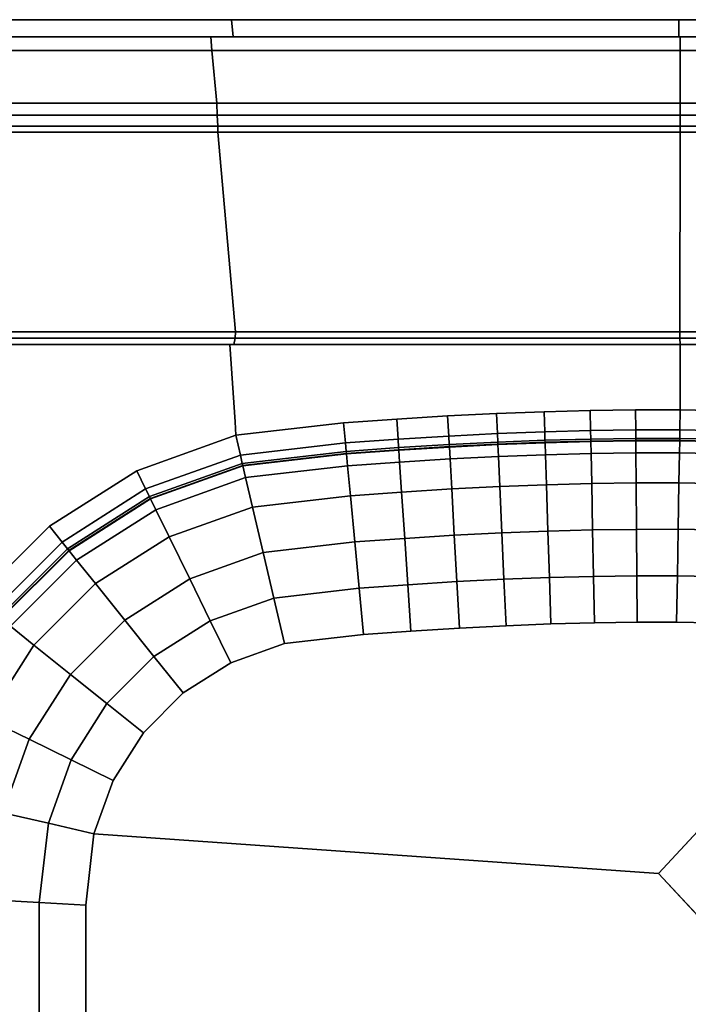
# Model space of a CAD drawing. Units: centimetres. Extents: x -29.9 to 29.9, y -24.9 to 24.9.
# Drawn here: x -20.6 to -3.7, y 0 to 24.9 of the extents above; entities that cross this region are included whole.
import ezdxf

# ---------------------------------------------------------------- set-up
doc = ezdxf.new("R2010")
doc.units = ezdxf.units.CM
doc.layers.get('0').update_dxf_attribs({"color": 16})

# ---------------------------------------------------------------- blocks, each defined once
blk = doc.blocks.new('60 50 1C')
at = {"color": 7}
for points, invisible_edges in [([(-26.921, 24.932, 9.301), (28.637, 24.932, 9.301), (28.637, 24.932, 7.705)], 12), ([(28.637, 24.932, 7.705), (-26.921, 24.932, 7.705), (-26.921, 24.932, 9.301)], 12), ([(28.637, 24.501, 7.705), (-26.921, 24.501, 7.705), (-26.921, 24.932, 7.705)], 12), ([(-26.921, 24.932, 7.705), (28.637, 24.932, 7.705), (28.637, 24.501, 7.705)], 12), ([(-15.238, 24.501, 12.301), (-15.276, 24.932, 12.301), (-26.921, 24.932, 12.301)], 12), ([(-26.921, 24.932, 12.301), (-26.921, 24.501, 12.301), (-15.238, 24.501, 12.301)], 12), ([(28.637, 24.932, 9.301), (-26.921, 24.932, 9.301), (-26.921, 24.932, 12.301)], 12), ([(28.637, 24.932, 9.301), (-26.921, 24.932, 12.301), (-15.276, 24.932, 12.301)], 13), ([(28.637, 24.932, 9.301), (-15.276, 24.932, 12.301), (-3.963, 24.932, 12.301)], 13), ([(-3.963, 24.501, 12.301), (-3.963, 24.932, 12.301), (-15.276, 24.932, 12.301)], 12), ([(-15.276, 24.932, 12.301), (-15.238, 24.501, 12.301), (-3.963, 24.501, 12.301)], 12), ([(28.637, 24.932, 9.301), (-3.963, 24.932, 12.301), (13.053, 24.932, 12.301)], 13), ([(13.038, 24.501, 12.301), (13.053, 24.932, 12.301), (-3.963, 24.932, 12.301)], 12), ([(-3.963, 24.932, 12.301), (-3.963, 24.501, 12.301), (13.038, 24.501, 12.301)], 12), ([(-15.805, 24.501, 9.301), (-26.921, 24.501, 9.301), (-26.794, 24.148, 9.302)], 12), ([(-15.805, 24.501, 9.301), (-15.238, 24.501, 12.301), (-26.921, 24.501, 12.301)], 12), ([(-26.921, 24.501, 12.301), (-26.921, 24.501, 9.301), (-15.805, 24.501, 9.301)], 12), ([(-26.794, 24.148, 9.302), (-15.773, 24.148, 9.302), (-15.805, 24.501, 9.301)], 12), ([(-3.93, 24.148, 9.302), (-3.929, 24.501, 9.301), (-15.805, 24.501, 9.301)], 12), ([(-15.805, 24.501, 9.301), (-15.773, 24.148, 9.302), (-3.93, 24.148, 9.302)], 12), ([(-15.238, 24.501, 12.301), (-15.805, 24.501, 9.301), (-3.929, 24.501, 9.301)], 12), ([(-3.929, 24.501, 9.301), (-3.963, 24.501, 12.301), (-15.238, 24.501, 12.301)], 12), ([(13.038, 24.501, 12.301), (-3.963, 24.501, 12.301), (-3.929, 24.501, 9.301)], 12), ([(-3.929, 24.501, 9.301), (-3.93, 24.148, 9.302), (13.123, 24.148, 9.302)], 12), ([(13.123, 24.148, 9.302), (13.135, 24.501, 9.301), (-3.929, 24.501, 9.301)], 12), ([(-3.929, 24.501, 9.301), (13.135, 24.501, 9.301), (13.038, 24.501, 12.301)], 12), ([(-15.773, 24.148, 9.302), (-26.794, 24.148, 9.302), (-26.326, 22.816, 9.309)], 12), ([(-26.326, 22.816, 9.309), (-15.654, 22.816, 9.309), (-15.773, 24.148, 9.302)], 12), ([(-3.93, 24.148, 9.302), (-15.773, 24.148, 9.302), (-15.654, 22.816, 9.309)], 12), ([(-15.654, 22.816, 9.309), (-3.932, 22.816, 9.309), (-3.93, 24.148, 9.302)], 12), ([(-3.93, 24.148, 9.302), (-3.932, 22.816, 9.309), (13.076, 22.816, 9.309)], 12), ([(13.076, 22.816, 9.309), (13.123, 24.148, 9.302), (-3.93, 24.148, 9.302)], 12), ([(-15.654, 22.816, 9.309), (-26.326, 22.816, 9.309), (-26.261, 22.517, 9.21)], 12), ([(-26.261, 22.517, 9.21), (-15.646, 22.517, 9.21), (-15.654, 22.816, 9.309)], 12), ([(-3.931, 22.517, 9.21), (-3.932, 22.816, 9.309), (-15.654, 22.816, 9.309)], 12), ([(-15.654, 22.816, 9.309), (-15.646, 22.517, 9.21), (-3.931, 22.517, 9.21)], 12), ([(13.068, 22.517, 9.21), (13.076, 22.816, 9.309), (-3.932, 22.816, 9.309)], 12), ([(-3.932, 22.816, 9.309), (-3.931, 22.517, 9.21), (13.068, 22.517, 9.21)], 12), ([(-15.646, 22.517, 9.21), (-26.261, 22.517, 9.21), (-26.201, 22.238, 9.171)], 12), ([(-26.201, 22.238, 9.171), (-15.629, 22.238, 9.171), (-15.646, 22.517, 9.21)], 12), ([(-3.931, 22.238, 9.171), (-3.931, 22.517, 9.21), (-15.646, 22.517, 9.21)], 12), ([(-15.646, 22.517, 9.21), (-15.629, 22.238, 9.171), (-3.931, 22.238, 9.171)], 12), ([(13.06, 22.238, 9.171), (13.068, 22.517, 9.21), (-3.931, 22.517, 9.21)], 12), ([(-3.931, 22.517, 9.21), (-3.931, 22.238, 9.171), (13.06, 22.238, 9.171)], 12), ([(-15.623, 22.086, 9.132), (-15.629, 22.238, 9.171), (-26.201, 22.238, 9.171)], 12), ([(-26.201, 22.238, 9.171), (-26.169, 22.086, 9.132), (-15.623, 22.086, 9.132)], 12), ([(-3.931, 22.086, 9.132), (-3.931, 22.238, 9.171), (-15.629, 22.238, 9.171)], 12), ([(-15.629, 22.238, 9.171), (-15.623, 22.086, 9.132), (-3.931, 22.086, 9.132)], 12), ([(13.056, 22.086, 9.132), (13.06, 22.238, 9.171), (-3.931, 22.238, 9.171)], 12), ([(-3.931, 22.238, 9.171), (-3.931, 22.086, 9.132), (13.056, 22.086, 9.132)], 12), ([(-15.623, 22.086, 9.132), (-26.169, 22.086, 9.132), (-24.862, 17.029, 9.132)], 12), ([(-24.862, 17.029, 9.132), (-15.176, 17.029, 9.132), (-15.623, 22.086, 9.132)], 12), ([(-3.931, 22.086, 9.132), (-15.623, 22.086, 9.132), (-15.176, 17.029, 9.132)], 12), ([(-15.176, 17.029, 9.132), (-3.939, 17.029, 9.132), (-3.931, 22.086, 9.132)], 12), ([(-3.931, 22.086, 9.132), (-3.939, 17.029, 9.132), (12.878, 17.029, 9.132)], 12), ([(12.878, 17.029, 9.132), (13.056, 22.086, 9.132), (-3.931, 22.086, 9.132)], 12), ([(-15.176, 17.029, 9.132), (-24.862, 17.029, 9.132), (-24.67, 16.869, 8.982)], 12), ([(-24.67, 16.869, 8.982), (-15.19, 16.869, 8.982), (-15.176, 17.029, 9.132)], 12), ([(-15.176, 17.029, 9.132), (-15.19, 16.869, 8.982), (-3.937, 16.869, 8.982)], 12), ([(-3.937, 16.869, 8.982), (-3.939, 17.029, 9.132), (-15.176, 17.029, 9.132)], 12), ([(12.877, 16.869, 8.982), (12.878, 17.029, 9.132), (-3.939, 17.029, 9.132)], 12), ([(-3.939, 17.029, 9.132), (-3.937, 16.869, 8.982), (12.877, 16.869, 8.982)], 12), ([(-15.19, 16.869, 8.982), (-24.67, 16.869, 8.982), (-24.483, 16.711, 8.758)], 12), ([(-24.483, 16.711, 8.758), (-15.218, 16.711, 8.758), (-15.19, 16.869, 8.982)], 12), ([(-15.322, 16.711, 8.208), (-24.483, 16.711, 8.208), (-15.183, 14.756, 8.028)], 2), ([(-15.322, 16.711, 8.208), (-15.218, 16.711, 8.758), (-24.483, 16.711, 8.758)], 12), ([(-24.483, 16.711, 8.758), (-24.483, 16.711, 8.208), (-15.322, 16.711, 8.208)], 12), ([(-15.183, 14.756, 8.028), (-3.929, 16.711, 8.208), (-15.322, 16.711, 8.208)], 1), ([(-15.218, 16.711, 8.758), (-15.322, 16.711, 8.208), (-3.929, 16.711, 8.208)], 12), ([(-15.19, 16.869, 8.982), (-15.218, 16.711, 8.758), (-3.935, 16.711, 8.758)], 12), ([(-3.929, 16.711, 8.208), (-3.935, 16.711, 8.758), (-15.218, 16.711, 8.758)], 12), ([(-3.935, 16.711, 8.758), (-3.937, 16.869, 8.982), (-15.19, 16.869, 8.982)], 12), ([(-7.374, 15.01, 7.927), (-6.206, 15.041, 7.927), (-3.929, 16.711, 8.208)], 14), ([(-6.206, 15.041, 7.927), (-5.06, 15.057, 7.927), (-3.929, 16.711, 8.208)], 14), ([(-5.06, 15.057, 7.927), (-3.928, 15.059, 7.927), (-3.929, 16.711, 8.208)], 12), ([(12.879, 16.711, 8.758), (12.877, 16.869, 8.982), (-3.937, 16.869, 8.982)], 12), ([(-3.937, 16.869, 8.982), (-3.935, 16.711, 8.758), (12.879, 16.711, 8.758)], 12), ([(12.897, 16.711, 8.208), (12.879, 16.711, 8.758), (-3.935, 16.711, 8.758)], 12), ([(1.91, 16.711, 8.208), (12.897, 16.711, 8.208), (-3.935, 16.711, 8.758)], 14), ([(-3.929, 16.711, 8.208), (1.91, 16.711, 8.208), (-3.935, 16.711, 8.758)], 2), ([(1.862, 14.943, 7.927), (1.91, 16.711, 8.208), (-3.929, 16.711, 8.208)], 12), ([(-3.929, 16.711, 8.208), (-3.928, 15.059, 7.927), (1.862, 14.943, 7.927)], 12), ([(-15.183, 14.756, 8.028), (-8.574, 14.964, 7.927), (-7.374, 15.01, 7.927)], 13), ([(-9.813, 14.902, 7.927), (-8.574, 14.964, 7.927), (-15.183, 14.756, 8.028)], 14), ([(-8.574, 14.964, 7.927), (-9.813, 14.902, 7.927), (-9.784, 14.394, 7.793)], 12), ([(-9.784, 14.394, 7.793), (-8.551, 14.456, 7.793), (-8.574, 14.964, 7.927)], 12), ([(-7.374, 15.01, 7.927), (-8.574, 14.964, 7.927), (-8.551, 14.456, 7.793)], 12), ([(-8.551, 14.456, 7.793), (-7.358, 14.502, 7.793), (-7.374, 15.01, 7.927)], 12), ([(-6.206, 15.041, 7.927), (-7.374, 15.01, 7.927), (-7.358, 14.502, 7.793)], 12), ([(-7.358, 14.502, 7.793), (-6.196, 14.532, 7.793), (-6.206, 15.041, 7.927)], 12), ([(-5.06, 15.057, 7.927), (-6.206, 15.041, 7.927), (-6.196, 14.532, 7.793)], 12), ([(-6.196, 14.532, 7.793), (-5.056, 14.548, 7.793), (-5.06, 15.057, 7.927)], 12), ([(-3.928, 15.059, 7.927), (-5.06, 15.057, 7.927), (-5.056, 14.548, 7.793)], 12), ([(-5.056, 14.548, 7.793), (-3.937, 14.55, 7.793), (-3.928, 15.059, 7.927)], 12), ([(-3.928, 15.059, 7.927), (-3.937, 14.55, 7.793), (1.849, 14.434, 7.793)], 12), ([(1.849, 14.434, 7.793), (1.862, 14.943, 7.927), (-3.928, 15.059, 7.927)], 12), ([(-26.742, 14.922, 8.208), (-26.804, 14.39, 8.208), (-15.183, 14.756, 8.028)], 14), ([(-17.676, 13.515, 7.927), (-15.172, 14.411, 7.927), (-15.183, 14.756, 8.028)], 12), ([(-11.1, 14.823, 7.927), (-9.813, 14.902, 7.927), (-15.183, 14.756, 8.028)], 14), ([(-12.445, 14.725, 7.927), (-11.1, 14.823, 7.927), (-15.183, 14.756, 8.028)], 14), ([(-15.172, 14.411, 7.927), (-12.445, 14.725, 7.927), (-15.183, 14.756, 8.028)], 2), ([(-12.445, 14.725, 7.927), (-15.172, 14.411, 7.927), (-15.055, 13.912, 7.793)], 12), ([(-15.055, 13.912, 7.793), (-12.397, 14.219, 7.793), (-12.445, 14.725, 7.927)], 12), ([(-11.1, 14.823, 7.927), (-12.445, 14.725, 7.927), (-12.397, 14.219, 7.793)], 12), ([(-12.397, 14.219, 7.793), (-11.066, 14.315, 7.793), (-11.1, 14.823, 7.927)], 12), ([(-9.813, 14.902, 7.927), (-11.1, 14.823, 7.927), (-11.066, 14.315, 7.793)], 12), ([(-11.066, 14.315, 7.793), (-9.784, 14.394, 7.793), (-9.813, 14.902, 7.927)], 12), ([(-8.551, 14.456, 7.793), (-9.784, 14.394, 7.793), (-9.772, 14.179, 7.66)], 12), ([(-9.772, 14.179, 7.66), (-8.542, 14.241, 7.66), (-8.551, 14.456, 7.793)], 12), ([(-7.358, 14.502, 7.793), (-8.551, 14.456, 7.793), (-8.542, 14.241, 7.66)], 12), ([(-8.542, 14.241, 7.66), (-7.351, 14.287, 7.66), (-7.358, 14.502, 7.793)], 12), ([(-6.196, 14.532, 7.793), (-7.358, 14.502, 7.793), (-7.351, 14.287, 7.66)], 12), ([(-7.351, 14.287, 7.66), (-6.192, 14.317, 7.66), (-6.196, 14.532, 7.793)], 12), ([(-5.056, 14.548, 7.793), (-6.196, 14.532, 7.793), (-6.192, 14.317, 7.66)], 12), ([(-6.192, 14.317, 7.66), (-5.054, 14.333, 7.66), (-5.056, 14.548, 7.793)], 12), ([(-3.937, 14.55, 7.793), (-5.056, 14.548, 7.793), (-5.054, 14.333, 7.66)], 12), ([(-5.054, 14.333, 7.66), (-3.941, 14.335, 7.66), (-3.937, 14.55, 7.793)], 12), ([(-3.937, 14.55, 7.793), (-3.941, 14.335, 7.66), (1.843, 14.219, 7.66)], 12), ([(1.843, 14.219, 7.66), (1.849, 14.434, 7.793), (-3.937, 14.55, 7.793)], 12), ([(-19.886, 12.109, 7.927), (-17.676, 13.515, 7.927), (-26.804, 14.39, 8.208)], 14), ([(-21.729, 10.266, 7.927), (-19.886, 12.109, 7.927), (-26.804, 14.39, 8.208)], 14), ([(-15.172, 14.411, 7.927), (-17.676, 13.515, 7.927), (-17.451, 13.055, 7.793)], 12), ([(-17.451, 13.055, 7.793), (-15.055, 13.912, 7.793), (-15.172, 14.411, 7.927)], 12), ([(-12.397, 14.219, 7.793), (-15.055, 13.912, 7.793), (-15.006, 13.701, 7.66)], 12), ([(-15.006, 13.701, 7.66), (-12.377, 14.005, 7.66), (-12.397, 14.219, 7.793)], 12), ([(-11.066, 14.315, 7.793), (-12.397, 14.219, 7.793), (-12.377, 14.005, 7.66)], 12), ([(-12.377, 14.005, 7.66), (-11.052, 14.1, 7.66), (-11.066, 14.315, 7.793)], 12), ([(-9.784, 14.394, 7.793), (-11.066, 14.315, 7.793), (-11.052, 14.1, 7.66)], 12), ([(-11.052, 14.1, 7.66), (-9.772, 14.179, 7.66), (-9.784, 14.394, 7.793)], 12), ([(-8.542, 14.241, 7.66), (-9.772, 14.179, 7.66), (-9.769, 14.126, 7.526)], 12), ([(-9.769, 14.126, 7.526), (-8.539, 14.188, 7.526), (-8.542, 14.241, 7.66)], 12), ([(-7.351, 14.287, 7.66), (-8.542, 14.241, 7.66), (-8.539, 14.188, 7.526)], 12), ([(-8.539, 14.188, 7.526), (-7.349, 14.234, 7.526), (-7.351, 14.287, 7.66)], 12), ([(-7.349, 14.234, 7.526), (-8.539, 14.188, 7.526), (-8.539, 14.177, -7.01)], 12), ([(-8.539, 14.177, -7.01), (-7.349, 14.222, -7.01), (-7.349, 14.234, 7.526)], 12), ([(-7.349, 14.222, -7.01), (-8.539, 14.177, -7.01), (-8.525, 13.874, -7.933)], 12), ([(-8.525, 13.874, -7.933), (-7.339, 13.92, -7.933), (-7.349, 14.222, -7.01)], 12), ([(-6.192, 14.317, 7.66), (-7.351, 14.287, 7.66), (-7.349, 14.234, 7.526)], 12), ([(-7.349, 14.234, 7.526), (-6.19, 14.264, 7.526), (-6.192, 14.317, 7.66)], 12), ([(-6.19, 14.264, 7.526), (-7.349, 14.234, 7.526), (-7.349, 14.222, -7.01)], 12), ([(-7.349, 14.222, -7.01), (-6.19, 14.252, -7.01), (-6.19, 14.264, 7.526)], 12), ([(-6.19, 14.252, -7.01), (-7.349, 14.222, -7.01), (-7.339, 13.92, -7.933)], 12), ([(-7.339, 13.92, -7.933), (-6.184, 13.95, -7.933), (-6.19, 14.252, -7.01)], 12), ([(-5.054, 14.333, 7.66), (-6.192, 14.317, 7.66), (-6.19, 14.264, 7.526)], 12), ([(-6.19, 14.264, 7.526), (-5.054, 14.28, 7.526), (-5.054, 14.333, 7.66)], 12), ([(-5.054, 14.28, 7.526), (-6.19, 14.264, 7.526), (-6.19, 14.252, -7.01)], 12), ([(-6.19, 14.252, -7.01), (-5.054, 14.268, -7.01), (-5.054, 14.28, 7.526)], 12), ([(-5.054, 14.268, -7.01), (-6.19, 14.252, -7.01), (-6.184, 13.95, -7.933)], 12), ([(-6.184, 13.95, -7.933), (-5.052, 13.966, -7.933), (-5.054, 14.268, -7.01)], 12), ([(-3.941, 14.335, 7.66), (-5.054, 14.333, 7.66), (-5.054, 14.28, 7.526)], 12), ([(-5.054, 14.28, 7.526), (-3.942, 14.282, 7.526), (-3.941, 14.335, 7.66)], 12), ([(-3.942, 14.282, 7.526), (-5.054, 14.28, 7.526), (-5.054, 14.268, -7.01)], 12), ([(-5.054, 14.268, -7.01), (-3.942, 14.271, -7.01), (-3.942, 14.282, 7.526)], 12), ([(-3.942, 14.271, -7.01), (-5.054, 14.268, -7.01), (-5.052, 13.966, -7.933)], 12), ([(-5.052, 13.966, -7.933), (-3.947, 13.968, -7.933), (-3.942, 14.271, -7.01)], 12), ([(-3.942, 14.271, -7.01), (-3.947, 13.968, -7.933), (1.833, 13.852, -7.933)], 12), ([(-3.941, 14.335, 7.66), (-3.942, 14.282, 7.526), (1.841, 14.166, 7.526)], 12), ([(-3.942, 14.282, 7.526), (-3.942, 14.271, -7.01), (1.841, 14.155, -7.01)], 12), ([(1.841, 14.155, -7.01), (1.841, 14.166, 7.526), (-3.942, 14.282, 7.526)], 12), ([(1.833, 13.852, -7.933), (1.841, 14.155, -7.01), (-3.942, 14.271, -7.01)], 12), ([(1.841, 14.166, 7.526), (1.843, 14.219, 7.66), (-3.941, 14.335, 7.66)], 12), ([(-12.377, 14.005, 7.66), (-15.006, 13.701, 7.66), (-14.994, 13.649, 7.526)], 12), ([(-14.994, 13.649, 7.526), (-12.372, 13.952, 7.526), (-12.377, 14.005, 7.66)], 12), ([(-11.052, 14.1, 7.66), (-12.377, 14.005, 7.66), (-12.372, 13.952, 7.526)], 12), ([(-12.372, 13.952, 7.526), (-11.048, 14.048, 7.526), (-11.052, 14.1, 7.66)], 12), ([(-11.048, 14.048, 7.526), (-12.372, 13.952, 7.526), (-12.371, 13.94, -7.01)], 12), ([(-12.371, 13.94, -7.01), (-11.048, 14.036, -7.01), (-11.048, 14.048, 7.526)], 12), ([(-11.048, 14.036, -7.01), (-12.371, 13.94, -7.01), (-12.343, 13.639, -7.933)], 12), ([(-12.343, 13.639, -7.933), (-11.027, 13.734, -7.933), (-11.048, 14.036, -7.01)], 12), ([(-9.772, 14.179, 7.66), (-11.052, 14.1, 7.66), (-11.048, 14.048, 7.526)], 12), ([(-11.048, 14.048, 7.526), (-9.769, 14.126, 7.526), (-9.772, 14.179, 7.66)], 12), ([(-9.769, 14.126, 7.526), (-11.048, 14.048, 7.526), (-11.048, 14.036, -7.01)], 12), ([(-11.048, 14.036, -7.01), (-9.769, 14.115, -7.01), (-9.769, 14.126, 7.526)], 12), ([(-9.769, 14.115, -7.01), (-11.048, 14.036, -7.01), (-11.027, 13.734, -7.933)], 12), ([(-11.027, 13.734, -7.933), (-9.752, 13.813, -7.933), (-9.769, 14.115, -7.01)], 12), ([(-8.539, 14.188, 7.526), (-9.769, 14.126, 7.526), (-9.769, 14.115, -7.01)], 12), ([(-9.769, 14.115, -7.01), (-8.539, 14.177, -7.01), (-8.539, 14.188, 7.526)], 12), ([(-8.539, 14.177, -7.01), (-9.769, 14.115, -7.01), (-9.752, 13.813, -7.933)], 12), ([(-9.752, 13.813, -7.933), (-8.525, 13.874, -7.933), (-8.539, 14.177, -7.01)], 12), ([(-5.052, 13.966, -7.933), (-6.184, 13.95, -7.933), (-6.169, 13.19, -8.857)], 12), ([(-6.169, 13.19, -8.857), (-5.045, 13.206, -8.857), (-5.052, 13.966, -7.933)], 12), ([(-3.947, 13.968, -7.933), (-5.052, 13.966, -7.933), (-5.045, 13.206, -8.857)], 12), ([(-5.045, 13.206, -8.857), (-3.961, 13.208, -8.857), (-3.947, 13.968, -7.933)], 12), ([(-3.947, 13.968, -7.933), (-3.961, 13.208, -8.857), (1.812, 13.093, -8.857)], 12), ([(1.812, 13.093, -8.857), (1.833, 13.852, -7.933), (-3.947, 13.968, -7.933)], 12), ([(-15.055, 13.912, 7.793), (-17.451, 13.055, 7.793), (-17.356, 12.861, 7.66)], 12), ([(-17.356, 12.861, 7.66), (-15.006, 13.701, 7.66), (-15.055, 13.912, 7.793)], 12), ([(-12.372, 13.952, 7.526), (-14.994, 13.649, 7.526), (-14.991, 13.638, -7.01)], 12), ([(-14.991, 13.638, -7.01), (-12.371, 13.94, -7.01), (-12.372, 13.952, 7.526)], 12), ([(-12.371, 13.94, -7.01), (-14.991, 13.638, -7.01), (-14.922, 13.341, -7.933)], 12), ([(-14.922, 13.341, -7.933), (-12.343, 13.639, -7.933), (-12.371, 13.94, -7.01)], 12), ([(-11.027, 13.734, -7.933), (-12.343, 13.639, -7.933), (-12.272, 12.882, -8.857)], 12), ([(-12.272, 12.882, -8.857), (-10.977, 12.976, -8.857), (-11.027, 13.734, -7.933)], 12), ([(-9.752, 13.813, -7.933), (-11.027, 13.734, -7.933), (-10.977, 12.976, -8.857)], 12), ([(-10.977, 12.976, -8.857), (-9.709, 13.054, -8.857), (-9.752, 13.813, -7.933)], 12), ([(-8.525, 13.874, -7.933), (-9.752, 13.813, -7.933), (-9.709, 13.054, -8.857)], 12), ([(-9.709, 13.054, -8.857), (-8.492, 13.115, -8.857), (-8.525, 13.874, -7.933)], 12), ([(-7.339, 13.92, -7.933), (-8.525, 13.874, -7.933), (-8.492, 13.115, -8.857)], 12), ([(-8.492, 13.115, -8.857), (-7.315, 13.16, -8.857), (-7.339, 13.92, -7.933)], 12), ([(-6.184, 13.95, -7.933), (-7.339, 13.92, -7.933), (-7.315, 13.16, -8.857)], 12), ([(-7.315, 13.16, -8.857), (-6.169, 13.19, -8.857), (-6.184, 13.95, -7.933)], 12), ([(-17.676, 13.515, 7.927), (-19.886, 12.109, 7.927), (-19.565, 11.71, 7.793)], 12), ([(-19.565, 11.71, 7.793), (-17.451, 13.055, 7.793), (-17.676, 13.515, 7.927)], 12), ([(-15.006, 13.701, 7.66), (-17.356, 12.861, 7.66), (-17.332, 12.813, 7.526)], 12), ([(-17.332, 12.813, 7.526), (-14.994, 13.649, 7.526), (-15.006, 13.701, 7.66)], 12), ([(-14.994, 13.649, 7.526), (-17.332, 12.813, 7.526), (-17.327, 12.802, -7.01)], 12), ([(-17.327, 12.802, -7.01), (-14.991, 13.638, -7.01), (-14.994, 13.649, 7.526)], 12), ([(-14.991, 13.638, -7.01), (-17.327, 12.802, -7.01), (-17.193, 12.529, -7.933)], 12), ([(-17.193, 12.529, -7.933), (-14.922, 13.341, -7.933), (-14.991, 13.638, -7.01)], 12), ([(-12.343, 13.639, -7.933), (-14.922, 13.341, -7.933), (-14.748, 12.596, -8.857)], 12), ([(-14.748, 12.596, -8.857), (-12.272, 12.882, -8.857), (-12.343, 13.639, -7.933)], 12), ([(-14.922, 13.341, -7.933), (-17.193, 12.529, -7.933), (-16.857, 11.842, -8.857)], 12), ([(-16.857, 11.842, -8.857), (-14.748, 12.596, -8.857), (-14.922, 13.341, -7.933)], 12), ([(-17.451, 13.055, 7.793), (-19.565, 11.71, 7.793), (-19.43, 11.541, 7.66)], 12), ([(-19.43, 11.541, 7.66), (-17.356, 12.861, 7.66), (-17.451, 13.055, 7.793)], 12), ([(-10.977, 12.976, -8.857), (-12.272, 12.882, -8.857), (-12.162, 11.712, -9.543)], 12), ([(-12.162, 11.712, -9.543), (-10.898, 11.803, -9.543), (-10.977, 12.976, -8.857)], 12), ([(-9.709, 13.054, -8.857), (-10.977, 12.976, -8.857), (-10.898, 11.803, -9.543)], 12), ([(-10.898, 11.803, -9.543), (-9.644, 11.88, -9.543), (-9.709, 13.054, -8.857)], 12), ([(-8.492, 13.115, -8.857), (-9.709, 13.054, -8.857), (-9.644, 11.88, -9.543)], 12), ([(-9.644, 11.88, -9.543), (-8.44, 11.941, -9.543), (-8.492, 13.115, -8.857)], 12), ([(-7.315, 13.16, -8.857), (-8.492, 13.115, -8.857), (-8.44, 11.941, -9.543)], 12), ([(-8.44, 11.941, -9.543), (-7.277, 11.985, -9.543), (-7.315, 13.16, -8.857)], 12), ([(-6.169, 13.19, -8.857), (-7.315, 13.16, -8.857), (-7.277, 11.985, -9.543)], 12), ([(-7.277, 11.985, -9.543), (-6.145, 12.015, -9.543), (-6.169, 13.19, -8.857)], 12), ([(-5.045, 13.206, -8.857), (-6.169, 13.19, -8.857), (-6.145, 12.015, -9.543)], 12), ([(-6.145, 12.015, -9.543), (-5.036, 12.031, -9.543), (-5.045, 13.206, -8.857)], 12), ([(-3.961, 13.208, -8.857), (-5.045, 13.206, -8.857), (-5.036, 12.031, -9.543)], 12), ([(-5.036, 12.031, -9.543), (-3.981, 12.033, -9.543), (-3.961, 13.208, -8.857)], 12), ([(-3.961, 13.208, -8.857), (-3.981, 12.033, -9.543), (1.781, 11.918, -9.543)], 12), ([(1.781, 11.918, -9.543), (1.812, 13.093, -8.857), (-3.961, 13.208, -8.857)], 12), ([(-17.356, 12.861, 7.66), (-19.43, 11.541, 7.66), (-19.397, 11.499, 7.526)], 12), ([(-19.397, 11.499, 7.526), (-17.332, 12.813, 7.526), (-17.356, 12.861, 7.66)], 12), ([(-17.332, 12.813, 7.526), (-19.397, 11.499, 7.526), (-19.389, 11.49, -7.01)], 12), ([(-19.389, 11.49, -7.01), (-17.327, 12.802, -7.01), (-17.332, 12.813, 7.526)], 12), ([(-17.327, 12.802, -7.01), (-19.389, 11.49, -7.01), (-19.199, 11.253, -7.933)], 12), ([(-19.199, 11.253, -7.933), (-17.193, 12.529, -7.933), (-17.327, 12.802, -7.01)], 12), ([(-12.272, 12.882, -8.857), (-14.748, 12.596, -8.857), (-14.48, 11.444, -9.543)], 12), ([(-14.48, 11.444, -9.543), (-12.162, 11.712, -9.543), (-12.272, 12.882, -8.857)], 12), ([(-17.193, 12.529, -7.933), (-19.199, 11.253, -7.933), (-18.721, 10.657, -8.857)], 12), ([(-18.721, 10.657, -8.857), (-16.857, 11.842, -8.857), (-17.193, 12.529, -7.933)], 12), ([(-14.748, 12.596, -8.857), (-16.857, 11.842, -8.857), (-16.337, 10.779, -9.543)], 12), ([(-16.337, 10.779, -9.543), (-14.48, 11.444, -9.543), (-14.748, 12.596, -8.857)], 12), ([(-19.886, 12.109, 7.927), (-21.729, 10.266, 7.927), (-21.33, 9.945, 7.793)], 12), ([(-21.33, 9.945, 7.793), (-19.565, 11.71, 7.793), (-19.886, 12.109, 7.927)], 12), ([(-7.277, 11.985, -9.543), (-8.44, 11.941, -9.543), (-8.388, 10.767, -9.813)], 12), ([(-8.388, 10.767, -9.813), (-7.239, 10.811, -9.813), (-7.277, 11.985, -9.543)], 12), ([(-6.145, 12.015, -9.543), (-7.277, 11.985, -9.543), (-7.239, 10.811, -9.813)], 12), ([(-7.239, 10.811, -9.813), (-6.122, 10.84, -9.813), (-6.145, 12.015, -9.543)], 12), ([(-5.036, 12.031, -9.543), (-6.145, 12.015, -9.543), (-6.122, 10.84, -9.813)], 12), ([(-6.122, 10.84, -9.813), (-5.027, 10.855, -9.813), (-5.036, 12.031, -9.543)], 12), ([(-3.981, 12.033, -9.543), (-5.036, 12.031, -9.543), (-5.027, 10.855, -9.813)], 12), ([(-5.027, 10.855, -9.813), (-4.002, 10.857, -9.813), (-3.981, 12.033, -9.543)], 12), ([(-3.981, 12.033, -9.543), (-4.002, 10.857, -9.813), (1.749, 10.743, -9.813)], 12), ([(1.749, 10.743, -9.813), (1.781, 11.918, -9.543), (-3.981, 12.033, -9.543)], 12), ([(-16.857, 11.842, -8.857), (-18.721, 10.657, -8.857), (-17.981, 9.734, -9.543)], 12), ([(-17.981, 9.734, -9.543), (-16.337, 10.779, -9.543), (-16.857, 11.842, -8.857)], 12), ([(-10.898, 11.803, -9.543), (-12.162, 11.712, -9.543), (-12.052, 10.541, -9.813)], 12), ([(-12.052, 10.541, -9.813), (-10.819, 10.63, -9.813), (-10.898, 11.803, -9.543)], 12), ([(-9.644, 11.88, -9.543), (-10.898, 11.803, -9.543), (-10.819, 10.63, -9.813)], 12), ([(-10.819, 10.63, -9.813), (-9.578, 10.707, -9.813), (-9.644, 11.88, -9.543)], 12), ([(-8.44, 11.941, -9.543), (-9.644, 11.88, -9.543), (-9.578, 10.707, -9.813)], 12), ([(-9.578, 10.707, -9.813), (-8.388, 10.767, -9.813), (-8.44, 11.941, -9.543)], 12), ([(-19.565, 11.71, 7.793), (-21.33, 9.945, 7.793), (-21.161, 9.81, 7.66)], 12), ([(-21.161, 9.81, 7.66), (-19.43, 11.541, 7.66), (-19.565, 11.71, 7.793)], 12), ([(-19.43, 11.541, 7.66), (-21.161, 9.81, 7.66), (-21.12, 9.776, 7.526)], 12), ([(-21.12, 9.776, 7.526), (-19.397, 11.499, 7.526), (-19.43, 11.541, 7.66)], 12), ([(-19.397, 11.499, 7.526), (-21.12, 9.776, 7.526), (-21.111, 9.769, -7.01)], 12), ([(-21.111, 9.769, -7.01), (-19.389, 11.49, -7.01), (-19.397, 11.499, 7.526)], 12), ([(-19.389, 11.49, -7.01), (-21.111, 9.769, -7.01), (-20.873, 9.579, -7.933)], 12), ([(-20.873, 9.579, -7.933), (-19.199, 11.253, -7.933), (-19.389, 11.49, -7.01)], 12), ([(-12.162, 11.712, -9.543), (-14.48, 11.444, -9.543), (-14.211, 10.292, -9.813)], 12), ([(-14.211, 10.292, -9.813), (-12.052, 10.541, -9.813), (-12.162, 11.712, -9.543)], 12), ([(-19.199, 11.253, -7.933), (-20.873, 9.579, -7.933), (-20.277, 9.101, -8.857)], 12), ([(-20.277, 9.101, -8.857), (-18.721, 10.657, -8.857), (-19.199, 11.253, -7.933)], 12), ([(-14.48, 11.444, -9.543), (-16.337, 10.779, -9.543), (-15.818, 9.717, -9.813)], 12), ([(-15.818, 9.717, -9.813), (-14.211, 10.292, -9.813), (-14.48, 11.444, -9.543)], 12), ([(-16.337, 10.779, -9.543), (-17.981, 9.734, -9.543), (-17.241, 8.812, -9.813)], 12), ([(-17.241, 8.812, -9.813), (-15.818, 9.717, -9.813), (-16.337, 10.779, -9.543)], 12), ([(-8.388, 10.767, -9.813), (-9.578, 10.707, -9.813), (-9.513, 9.533, -9.946)], 12), ([(-9.513, 9.533, -9.946), (-8.336, 9.592, -9.946), (-8.388, 10.767, -9.813)], 12), ([(-7.239, 10.811, -9.813), (-8.388, 10.767, -9.813), (-8.336, 9.592, -9.946)], 12), ([(-8.336, 9.592, -9.946), (-7.201, 9.636, -9.946), (-7.239, 10.811, -9.813)], 12), ([(-6.122, 10.84, -9.813), (-7.239, 10.811, -9.813), (-7.201, 9.636, -9.946)], 12), ([(-7.201, 9.636, -9.946), (-6.098, 9.665, -9.946), (-6.122, 10.84, -9.813)], 12), ([(-5.027, 10.855, -9.813), (-6.122, 10.84, -9.813), (-6.098, 9.665, -9.946)], 12), ([(-6.098, 9.665, -9.946), (-5.017, 9.68, -9.946), (-5.027, 10.855, -9.813)], 12), ([(-4.002, 10.857, -9.813), (-5.027, 10.855, -9.813), (-5.017, 9.68, -9.946)], 12), ([(-5.017, 9.68, -9.946), (-4.023, 9.682, -9.946), (-4.002, 10.857, -9.813)], 12), ([(-4.002, 10.857, -9.813), (-4.023, 9.682, -9.946), (1.717, 9.568, -9.946)], 12), ([(1.717, 9.568, -9.946), (1.749, 10.743, -9.813), (-4.002, 10.857, -9.813)], 12), ([(-18.721, 10.657, -8.857), (-20.277, 9.101, -8.857), (-19.354, 8.361, -9.543)], 12), ([(-19.354, 8.361, -9.543), (-17.981, 9.734, -9.543), (-18.721, 10.657, -8.857)], 12), ([(-12.052, 10.541, -9.813), (-14.211, 10.292, -9.813), (-13.942, 9.14, -9.946)], 12), ([(-13.942, 9.14, -9.946), (-11.942, 9.37, -9.946), (-12.052, 10.541, -9.813)], 12), ([(-10.819, 10.63, -9.813), (-12.052, 10.541, -9.813), (-11.942, 9.37, -9.946)], 12), ([(-11.942, 9.37, -9.946), (-10.741, 9.457, -9.946), (-10.819, 10.63, -9.813)], 12), ([(-9.578, 10.707, -9.813), (-10.819, 10.63, -9.813), (-10.741, 9.457, -9.946)], 12), ([(-10.741, 9.457, -9.946), (-9.513, 9.533, -9.946), (-9.578, 10.707, -9.813)], 12), ([(-14.211, 10.292, -9.813), (-15.818, 9.717, -9.813), (-15.298, 8.655, -9.946)], 12), ([(-15.298, 8.655, -9.946), (-13.942, 9.14, -9.946), (-14.211, 10.292, -9.813)], 12), ([(-17.981, 9.734, -9.543), (-19.354, 8.361, -9.543), (-18.432, 7.621, -9.813)], 12), ([(-18.432, 7.621, -9.813), (-17.241, 8.812, -9.813), (-17.981, 9.734, -9.543)], 12), ([(-21.462, 7.237, -8.857), (-20.277, 9.101, -8.857), (-20.873, 9.579, -7.933)], 12), ([(-15.818, 9.717, -9.813), (-17.241, 8.812, -9.813), (-16.501, 7.889, -9.946)], 12), ([(-16.501, 7.889, -9.946), (-15.298, 8.655, -9.946), (-15.818, 9.717, -9.813)], 12), ([(-9.513, 9.533, -9.946), (-10.741, 9.457, -9.946), (-11.942, 9.37, -9.946)], 12), ([(-7.201, 9.636, -9.946), (-8.336, 9.592, -9.946), (-9.513, 9.533, -9.946)], 12), ([(-5.017, 9.68, -9.946), (-6.098, 9.665, -9.946), (-7.201, 9.636, -9.946)], 12), ([(1.717, 9.568, -9.946), (-4.023, 9.682, -9.946), (-5.017, 9.68, -9.946)], 12), ([(-2.918, 5.003, -9.946), (-0.788, 7.134, -9.946), (-5.017, 9.68, -9.946)], 14), ([(-11.942, 9.37, -9.946), (-13.942, 9.14, -9.946), (-15.298, 8.655, -9.946)], 12), ([(-20.277, 9.101, -8.857), (-21.462, 7.237, -8.857), (-20.4, 6.717, -9.543)], 12), ([(-20.4, 6.717, -9.543), (-19.354, 8.361, -9.543), (-20.277, 9.101, -8.857)], 12), ([(-17.241, 8.812, -9.813), (-18.432, 7.621, -9.813), (-17.509, 6.881, -9.946)], 12), ([(-17.509, 6.881, -9.946), (-16.501, 7.889, -9.946), (-17.241, 8.812, -9.813)], 12), ([(-15.298, 8.655, -9.946), (-16.501, 7.889, -9.946), (-17.509, 6.881, -9.946)], 12), ([(-4.481, 3.322, -9.946), (-2.918, 5.003, -9.946), (-15.298, 8.655, -9.946)], 14), ([(-19.354, 8.361, -9.543), (-20.4, 6.717, -9.543), (-19.337, 6.197, -9.813)], 12), ([(-19.337, 6.197, -9.813), (-18.432, 7.621, -9.813), (-19.354, 8.361, -9.543)], 12), ([(-18.432, 7.621, -9.813), (-19.337, 6.197, -9.813), (-18.275, 5.677, -9.946)], 12), ([(-18.275, 5.677, -9.946), (-17.509, 6.881, -9.946), (-18.432, 7.621, -9.813)], 12), ([(-21.065, 4.859, -9.543), (-20.4, 6.717, -9.543), (-21.462, 7.237, -8.857)], 12), ([(-4.481, 3.322, -9.946), (-17.509, 6.881, -9.946), (-18.275, 5.677, -9.946)], 13), ([(-20.4, 6.717, -9.543), (-21.065, 4.859, -9.543), (-19.912, 4.59, -9.813)], 12), ([(-19.912, 4.59, -9.813), (-19.337, 6.197, -9.813), (-20.4, 6.717, -9.543)], 12), ([(-19.337, 6.197, -9.813), (-19.912, 4.59, -9.813), (-18.76, 4.322, -9.946)], 12), ([(-18.76, 4.322, -9.946), (-18.275, 5.677, -9.946), (-19.337, 6.197, -9.813)], 12), ([(-4.481, 3.322, -9.946), (-18.275, 5.677, -9.946), (-18.76, 4.322, -9.946)], 1), ([(-21.065, 4.859, -9.543), (-21.319, 2.651, -9.543), (-20.144, 2.583, -9.813)], 12), ([(-20.144, 2.583, -9.813), (-19.912, 4.59, -9.813), (-21.065, 4.859, -9.543)], 12), ([(-19.912, 4.59, -9.813), (-20.144, 2.583, -9.813), (-18.968, 2.516, -9.946)], 12), ([(-18.968, 2.516, -9.946), (-18.76, 4.322, -9.946), (-19.912, 4.59, -9.813)], 12), ([(-18.76, 4.322, -9.946), (-18.968, 2.516, -9.946), (-18.968, -7.409, -9.946)], 12), ([(-18.76, 4.322, -9.946), (-0.788, -0.49, -9.946), (-2.918, 1.641, -9.946)], 13), ([(-18.76, 4.322, -9.946), (-2.918, 1.641, -9.946), (-4.481, 3.322, -9.946)], 1), ([(-21.319, 2.651, -9.543), (-21.319, -7.545, -9.543), (-20.144, -7.477, -9.813)], 12), ([(-20.144, -7.477, -9.813), (-20.144, 2.583, -9.813), (-21.319, 2.651, -9.543)], 12), ([(-20.144, 2.583, -9.813), (-20.144, -7.477, -9.813), (-18.968, -7.409, -9.946)], 12), ([(-18.968, -7.409, -9.946), (-18.968, 2.516, -9.946), (-20.144, 2.583, -9.813)], 12)]:
    blk.add_3dface(points, dxfattribs=dict(at, invisible_edges=invisible_edges))
blk.add_3dface([(-4.481, 3.322, -9.946), (-2.918, 1.641, -9.946), (-2.918, 5.003, -9.946)], dxfattribs=at)

msp = doc.modelspace()

# ---------------------------------------------------------------- linework, layer by layer
at = {"color": 16, "invisible_edges": 15}
for points in [[(-24.483, 16.711, 8.208), (-25.503, 16.475, 8.208), (-15.183, 14.756, 8.028)], [(-15.183, 14.756, 8.028), (-7.374, 15.01, 7.927), (-3.929, 16.711, 8.208)], [(-25.503, 16.475, 8.208), (-26.742, 14.922, 8.208), (-15.183, 14.756, 8.028)], [(-17.676, 13.515, 7.927), (-15.183, 14.756, 8.028), (-26.804, 14.39, 8.208)], [(-5.017, 9.68, -9.946), (-9.513, 9.533, -9.946), (-15.298, 8.655, -9.946)], [(-2.918, 5.003, -9.946), (-5.017, 9.68, -9.946), (-15.298, 8.655, -9.946)], [(-9.513, 9.533, -9.946), (-11.942, 9.37, -9.946), (-15.298, 8.655, -9.946)], [(-5.017, 9.68, -9.946), (-7.201, 9.636, -9.946), (-9.513, 9.533, -9.946)], [(-0.788, 7.134, -9.946), (1.717, 9.568, -9.946), (-5.017, 9.68, -9.946)], [(-4.481, 3.322, -9.946), (-15.298, 8.655, -9.946), (-17.509, 6.881, -9.946)], [(-18.76, 4.322, -9.946), (-18.968, -7.409, -9.946), (-18.275, -10.571, -9.946)], [(-18.76, 4.322, -9.946), (-18.275, -10.571, -9.946), (-0.788, -0.49, -9.946)]]:
    msp.add_3dface(points, dxfattribs=at)

# ---------------------------------------------------------------- block references
msp.add_blockref('60 50 1C', (0, 0))

doc.saveas('drawing.dxf')
